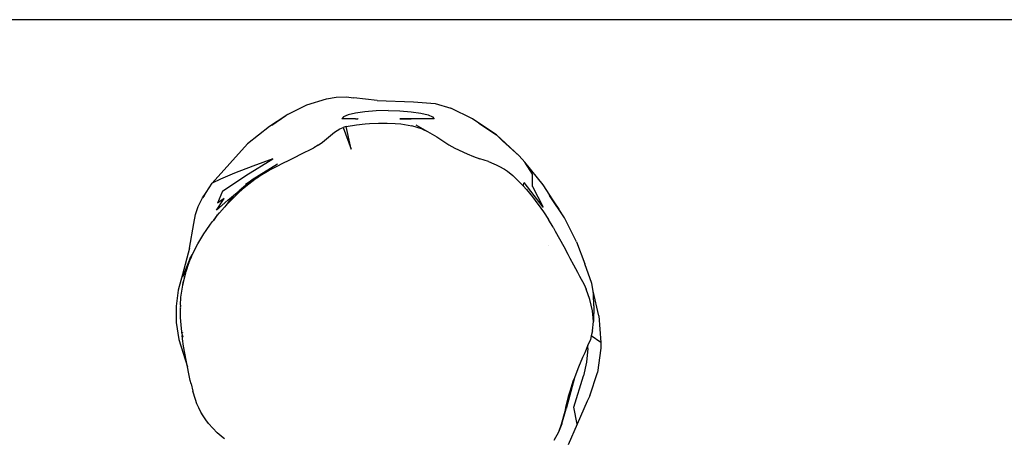
# Model space of a CAD drawing. Units: inches. Extents: x 80 to 730, y 83 to 258.
# Drawn here: x 389 to 431, y 239 to 258 of the extents above; entities that cross this region are included whole.
import ezdxf

# ---------------------------------------------------------------- set-up
doc = ezdxf.new("R2010")
doc.units = ezdxf.units.IN
doc.header["$MEASUREMENT"] = 0
doc.layers.add('VP-EQ', color=7, linetype='Continuous', true_color=0x8a3492)

# ---------------------------------------------------------------- blocks, each defined once
blk = doc.blocks.new('05101')
at = {"color": 7}
for p, q in [((-16.638, 83.566), (-15.803, 83.986)), ((-15.803, 83.986), (-14.954, 84.257)), ((-14.954, 84.257), (-14.535, 84.327)), ((-14.535, 84.327), (-14.09, 84.336)), ((-14.09, 84.336), (-13.766, 84.295)), ((-12.751, 84.178), (-13.766, 84.295)), ((-12.751, 84.178), (-11.186, 84.128)), ((-11.186, 84.128), (-10.236, 84.056)), ((-10.236, 84.056), (-9.564, 83.849)), ((-16.638, 83.566), (-16.705, 83.52)), ((-14.016, 83.56), (-14.216, 83.473)), ((-13.698, 83.634), (-14.016, 83.56)), ((-13.284, 83.692), (-13.698, 83.634)), ((-12.801, 83.728), (-13.284, 83.692)), ((-12.284, 83.74), (-12.801, 83.728)), ((-12.284, 83.74), (-11.766, 83.728)), ((-11.766, 83.728), (-11.284, 83.692)), ((-11.284, 83.692), (-10.87, 83.634)), ((-10.87, 83.634), (-10.552, 83.56)), ((-10.552, 83.56), (-10.352, 83.473)), ((-8.621, 83.392), (-9.564, 83.849)), ((-16.705, 83.52), (-17.42, 83.055)), ((-16.705, 83.52), (-17.312, 83.101)), ((-14.216, 83.473), (-14.284, 83.38)), ((-13.698, 83.38), (-14.284, 83.38)), ((-13.698, 83.38), (-13.588, 83.379)), ((-13.651, 83.124), (-13.272, 83.165)), ((-13.582, 83.38), (-13.588, 83.379)), ((-13.272, 83.165), (-13.081, 83.179)), ((-13.081, 83.179), (-12.698, 83.195)), ((-12.698, 83.195), (-12.326, 83.195)), ((-12.326, 83.195), (-11.974, 83.186)), ((-11.974, 83.186), (-11.733, 83.171)), ((-11.606, 83.38), (-11.766, 83.382)), ((-11.766, 83.379), (-11.606, 83.38)), ((-11.733, 83.171), (-11.255, 83.087)), ((-11.606, 83.38), (-11.284, 83.38)), ((-11.284, 83.38), (-11.604, 83.379)), ((-10.284, 83.38), (-11.284, 83.38)), ((-10.352, 83.473), (-10.284, 83.38)), ((-8.356, 83.197), (-8.621, 83.392)), ((-7.592, 82.689), (-8.621, 83.392)), ((-8.356, 83.197), (-7.592, 82.689)), ((-17.42, 83.055), (-18.366, 82.298)), ((-14.941, 82.518), (-14.597, 82.801)), ((-14.597, 82.801), (-14.372, 82.946)), ((-14.372, 82.946), (-14.222, 83.013)), ((-14.093, 83.051), (-14.222, 83.013)), ((-14.222, 83.013), (-13.878, 82.075)), ((-14.093, 83.051), (-13.651, 83.124)), ((-13.878, 82.075), (-14.093, 83.051)), ((-10.796, 82.935), (-11.255, 83.087)), ((-11.084, 83.128), (-10.58, 82.837)), ((-10.796, 82.935), (-10.58, 82.837)), ((-10.58, 82.837), (-10.169, 82.598)), ((-18.366, 82.298), (-19.898, 80.59)), ((-15.302, 82.251), (-15.128, 82.371)), ((-15.128, 82.371), (-14.941, 82.518)), ((-10.169, 82.598), (-9.654, 82.262)), ((-7.328, 82.432), (-7.592, 82.689)), ((-6.61, 81.779), (-7.592, 82.689)), ((-7.328, 82.432), (-6.61, 81.779)), ((-16.5, 81.628), (-15.853, 81.95)), ((-15.853, 81.95), (-15.731, 82.012)), ((-15.731, 82.012), (-15.502, 82.133)), ((-15.302, 82.251), (-15.502, 82.133)), ((-9.654, 82.262), (-9.398, 82.118)), ((-9.398, 82.118), (-8.863, 81.862)), ((-8.863, 81.862), (-8.587, 81.75)), ((-18.444, 80.923), (-17.266, 81.658)), ((-17.266, 81.658), (-18.138, 81.334)), ((-17.022, 81.365), (-16.891, 81.431)), ((-16.891, 81.431), (-16.5, 81.628)), ((-8.587, 81.75), (-8.309, 81.651)), ((-7.938, 81.531), (-8.309, 81.651)), ((-7.938, 81.531), (-7.709, 81.442)), ((-7.709, 81.442), (-7.596, 81.392)), ((-6.364, 81.5), (-6.61, 81.779)), ((-6.036, 80.986), (-6.364, 81.5)), ((-5.57, 80.526), (-6.364, 81.5)), ((-18.925, 81.028), (-19.541, 80.771)), ((-18.138, 81.334), (-18.925, 81.028)), ((-17.076, 81.417), (-18.165, 80.74)), ((-17.65, 81.047), (-17.884, 80.884)), ((-17.744, 80.975), (-17.577, 81.076)), ((-17.744, 80.975), (-17.65, 81.047)), ((-17.65, 81.047), (-17.424, 81.158)), ((-17.577, 81.076), (-17.65, 81.047)), ((-17.577, 81.076), (-17.424, 81.158)), ((-17.424, 81.158), (-17.288, 81.229)), ((-17.288, 81.229), (-17.022, 81.365)), ((-7.596, 81.392), (-7.482, 81.337)), ((-7.482, 81.337), (-7.24, 81.201)), ((-7.24, 81.201), (-7.113, 81.116)), ((-7.113, 81.116), (-6.879, 80.926)), ((-20.155, 80.193), (-19.898, 80.59)), ((-19.541, 80.771), (-19.898, 80.59)), ((-19.453, 80.244), (-18.444, 80.923)), ((-18.165, 80.74), (-18.731, 80.262)), ((-18.317, 80.585), (-18.537, 80.379)), ((-18.458, 80.554), (-18.165, 80.74)), ((-18.434, 80.466), (-18.305, 80.572)), ((-18.05, 80.767), (-18.317, 80.585)), ((-18.305, 80.572), (-18.05, 80.767)), ((-18.05, 80.767), (-18.036, 80.778)), ((-18.036, 80.778), (-17.894, 80.877)), ((-17.894, 80.877), (-17.884, 80.884)), ((-17.884, 80.884), (-17.744, 80.975)), ((-6.576, 80.626), (-6.879, 80.926)), ((-6.576, 80.626), (-6.434, 80.475)), ((-6.434, 80.475), (-6.396, 80.632)), ((-5.56, 79.558), (-6.396, 80.632)), ((-6.036, 80.451), (-6.036, 80.986)), ((-20.318, 79.959), (-20.155, 80.193)), ((-20.247, 80.052), (-20.155, 80.193)), ((-19.453, 80.244), (-19.667, 79.729)), ((-18.968, 80.068), (-18.731, 80.262)), ((-18.804, 80.138), (-18.56, 80.359)), ((-18.56, 80.359), (-18.537, 80.379)), ((-18.537, 80.379), (-18.434, 80.466)), ((-6.434, 80.475), (-6.296, 80.321)), ((-6.296, 80.321), (-6.034, 80.005)), ((-6.036, 80.451), (-5.56, 79.558)), ((-4.882, 79.469), (-5.57, 80.526)), ((-20.503, 79.586), (-20.318, 79.959)), ((-20.247, 80.052), (-20.318, 79.959)), ((-19.716, 79.426), (-19.375, 79.936)), ((-19.375, 79.936), (-19.667, 79.729)), ((-19.216, 79.86), (-19.467, 79.644)), ((-18.968, 80.068), (-19.306, 79.629)), ((-19.26, 79.675), (-19.037, 79.91)), ((-19.216, 79.86), (-18.968, 80.068)), ((-19.037, 79.91), (-18.922, 80.024)), ((-18.922, 80.024), (-18.804, 80.138)), ((-6.034, 80.005), (-5.909, 79.844)), ((-5.909, 79.844), (-5.671, 79.517)), ((-4.645, 79.101), (-5.288, 80.056)), ((-5.288, 80.056), (-4.882, 79.469)), ((-20.616, 79.237), (-20.503, 79.586)), ((-19.467, 79.644), (-19.716, 79.426)), ((-19.681, 79.189), (-19.579, 79.313)), ((-19.579, 79.313), (-19.369, 79.556)), ((-19.369, 79.556), (-19.35, 79.571)), ((-19.35, 79.571), (-19.364, 79.552)), ((-19.306, 79.629), (-19.35, 79.571)), ((-19.306, 79.629), (-19.26, 79.675)), ((-5.671, 79.517), (-5.559, 79.353)), ((-5.559, 79.353), (-5.343, 79.021)), ((-4.645, 79.101), (-4.882, 79.469)), ((-20.692, 78.847), (-20.616, 79.237)), ((-19.974, 78.813), (-19.878, 78.939)), ((-19.878, 78.939), (-19.832, 78.998)), ((-19.686, 79.222), (-19.832, 78.998)), ((-19.832, 78.998), (-19.681, 79.189)), ((-5.141, 78.689), (-5.343, 79.021)), ((-4.122, 78.059), (-4.645, 79.101)), ((-20.881, 77.774), (-20.692, 78.847)), ((-20.259, 78.408), (-20.163, 78.55)), ((-20.163, 78.55), (-19.974, 78.813)), ((-5.141, 78.689), (-5.043, 78.523)), ((-5.043, 78.523), (-4.854, 78.191)), ((-20.523, 77.969), (-20.439, 78.118)), ((-20.439, 78.118), (-20.259, 78.408)), ((-4.854, 78.191), (-4.672, 77.857)), ((-4.122, 78.059), (-3.762, 77.102)), ((-20.881, 77.774), (-21.179, 76.641)), ((-20.754, 77.508), (-20.681, 77.664)), ((-20.681, 77.664), (-20.523, 77.969)), ((-5.35, 77.911), (-5.352, 77.913)), ((-4.672, 77.857), (-4.495, 77.521)), ((-20.859, 77.317), (-21.187, 76.522)), ((-21.002, 76.859), (-20.887, 77.187)), ((-20.915, 77.149), (-20.808, 77.376)), ((-20.859, 77.317), (-20.915, 77.149)), ((-20.887, 77.187), (-20.808, 77.376)), ((-20.859, 77.317), (-20.758, 77.496)), ((-20.802, 77.396), (-20.808, 77.376)), ((-20.795, 77.409), (-20.802, 77.396)), ((-20.795, 77.409), (-20.758, 77.496)), ((-20.754, 77.508), (-20.758, 77.496)), ((-4.495, 77.521), (-4.409, 77.351)), ((-4.409, 77.351), (-4.255, 77.057)), ((-20.915, 77.149), (-21.187, 76.522)), ((-21.052, 76.691), (-21.002, 76.859)), ((-4.255, 77.057), (-4.081, 76.744)), ((-4.081, 76.744), (-3.988, 76.573)), ((-3.465, 76.243), (-3.762, 77.102)), ((-21.179, 76.641), (-21.364, 75.965)), ((-21.168, 76.208), (-21.138, 76.352)), ((-21.052, 76.691), (-21.157, 76.303)), ((-21.138, 76.352), (-21.157, 76.303)), ((-21.052, 76.691), (-21.138, 76.352)), ((-3.988, 76.573), (-3.798, 76.2)), ((-21.364, 75.965), (-21.459, 75.266)), ((-21.228, 75.834), (-21.173, 76.18)), ((-21.173, 76.18), (-21.168, 76.208)), ((-21.157, 76.303), (-21.168, 76.208)), ((-3.798, 76.2), (-3.708, 75.999)), ((-3.547, 75.562), (-3.708, 75.999)), ((-3.409, 75.914), (-3.465, 76.243)), ((-3.384, 75.769), (-3.409, 75.914)), ((-3.152, 74.846), (-3.409, 75.914)), ((-21.271, 75.31), (-21.248, 75.66)), ((-21.248, 75.66), (-21.228, 75.834)), ((-3.432, 75.065), (-3.547, 75.562)), ((-3.37, 75.284), (-3.384, 75.769)), ((-21.459, 75.266), (-21.454, 74.553)), ((-21.272, 75.269), (-21.277, 75.223)), ((-21.277, 75.223), (-21.274, 75.177)), ((-21.275, 75.134), (-21.274, 75.177)), ((-21.266, 74.782), (-21.275, 75.134)), ((-21.271, 75.31), (-21.272, 75.269)), ((-3.394, 74.6), (-3.432, 75.065)), ((-3.37, 75.284), (-3.394, 74.6)), ((-21.255, 74.62), (-21.266, 74.782)), ((-21.243, 74.464), (-21.255, 74.62)), ((-3.152, 74.846), (-3.066, 73.693)), ((-21.454, 74.553), (-21.345, 73.822)), ((-21.213, 74.154), (-21.243, 74.464)), ((-21.225, 74.184), (-21.207, 74.101)), ((-3.43, 74.191), (-3.485, 73.974)), ((-3.43, 74.191), (-3.394, 74.6)), ((-21.345, 73.822), (-20.973, 72.638)), ((-21.207, 74.101), (-21.213, 74.154)), ((-21.207, 74.101), (-21.195, 73.998)), ((-21.176, 73.844), (-21.195, 73.998)), ((-21.194, 74.04), (-21.194, 74.03)), ((-21.194, 74.03), (-21.173, 73.947)), ((-21.189, 74.144), (-21.184, 74.118)), ((-21.133, 73.535), (-21.176, 73.844)), ((-21.174, 73.929), (-21.173, 73.947)), ((-3.524, 73.816), (-3.627, 73.571)), ((-3.485, 73.974), (-3.524, 73.816)), ((-3.066, 73.693), (-3.485, 73.974)), ((-21.084, 73.23), (-21.133, 73.535)), ((-3.627, 73.571), (-3.765, 73.238)), ((-3.629, 73.432), (-3.692, 72.842)), ((-3.629, 73.432), (-3.627, 73.571)), ((-3.071, 73.452), (-3.211, 72.396)), ((-3.066, 73.693), (-3.071, 73.452)), ((-21.029, 72.928), (-21.084, 73.23)), ((-20.973, 72.638), (-21.029, 72.928)), ((-3.86, 73.036), (-4.039, 72.625)), ((-3.765, 73.238), (-3.86, 73.036)), ((-20.971, 72.63), (-20.973, 72.638)), ((-20.91, 72.336), (-20.971, 72.63)), ((-4.039, 72.625), (-4.201, 72.207)), ((-3.692, 72.842), (-3.814, 72.242)), ((-20.847, 72.045), (-20.91, 72.336)), ((-20.814, 71.901), (-20.847, 72.045)), ((-4.215, 72.167), (-4.566, 70.815)), ((-4.215, 72.167), (-4.276, 71.995)), ((-4.234, 70.895), (-3.814, 72.242)), ((-4.201, 72.207), (-4.215, 72.167)), ((-3.547, 71.386), (-3.211, 72.396)), ((-20.814, 71.901), (-20.742, 71.587)), ((-4.276, 71.995), (-4.417, 71.562)), ((-20.627, 71.217), (-20.742, 71.587)), ((-20.555, 71.034), (-20.627, 71.217)), ((-4.481, 71.347), (-4.585, 70.941)), ((-4.417, 71.562), (-4.481, 71.347)), ((-3.547, 71.386), (-3.655, 71.155)), ((-20.473, 70.855), (-20.555, 71.034)), ((-20.382, 70.679), (-20.473, 70.855)), ((-4.76, 70.16), (-4.566, 70.815)), ((-4.585, 70.941), (-4.633, 70.702)), ((-4.09, 70.159), (-4.234, 70.895)), ((-3.655, 71.155), (-4.09, 70.159)), ((-20.281, 70.509), (-20.382, 70.679)), ((-20.173, 70.344), (-20.281, 70.509)), ((-20.054, 70.184), (-20.173, 70.344)), ((-4.633, 70.702), (-4.781, 70.134)), ((-19.686, 69.78), (-20.054, 70.184)), ((-4.76, 70.16), (-4.907, 69.799)), ((-4.781, 70.134), (-4.907, 69.799)), ((-4.09, 70.159), (-4.482, 69.262)), ((-19.427, 69.559), (-19.686, 69.78)), ((-19.367, 69.518), (-19.427, 69.559)), ((-4.907, 69.799), (-5.105, 69.442))]:
    blk.add_line(p, q, dxfattribs=at)
blk = doc.blocks.new('05100')
at = {"color": 7}
blk.add_blockref('05101', (0, 0), dxfattribs=at)

msp = doc.modelspace()

# ---------------------------------------------------------------- linework, layer by layer
at = {"layer": 'VP-EQ', "color": 7}
msp.add_lwpolyline([(404.709, 82.592), (79.709, 82.592), (79.709, 257.592), (729.709, 257.592), (729.709, 82.592), (404.709, 82.592)], dxfattribs=at)

# ---------------------------------------------------------------- block references
at = {"layer": 'VP-EQ'}
msp.add_blockref('05100', (416.901, 169.909), dxfattribs=at)

doc.saveas('drawing.dxf')
